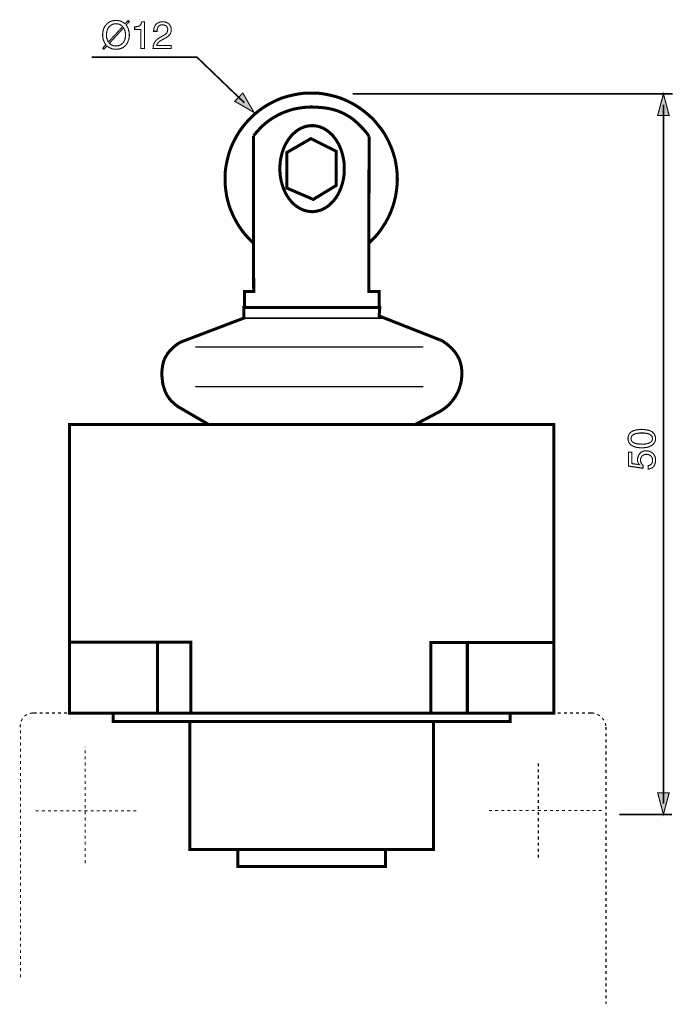
# Model space of a CAD drawing. Extents: x -2.18 to 2.18, y -3.49 to 3.5.
# Drawn here: x -2.18 to -0.39, y 0.81 to 3.5 of the extents above; entities that cross this region are included whole.
import ezdxf

# ---------------------------------------------------------------- set-up
doc = ezdxf.new("R2010")
doc.units = 0
doc.header["$LTSCALE"] = 0.000394
doc.header["$MEASUREMENT"] = 0
doc.layers.add('PLAN_1', color=7, linetype='CONTINUOUS')

msp = doc.modelspace()

# ---------------------------------------------------------------- linework, layer by layer
at = {"layer": 'PLAN_1', "color": 2, "linetype": 'CONTINUOUS'}
for points, const_width in [([(-1.889732, 3.485335), (-1.887551, 3.48228), (-1.885803, 3.479224), (-1.884059, 3.475728), (-1.883185, 3.472236), (-1.882311, 3.468744), (-1.881437, 3.465248), (-1.881437, 3.461756), (-1.881, 3.458697), (-1.881437, 3.45215), (-1.882748, 3.445598), (-1.884059, 3.442543), (-1.885366, 3.439047), (-1.887114, 3.435992), (-1.888862, 3.432933), (-1.891043, 3.430315), (-1.893665, 3.427693), (-1.89672, 3.425075), (-1.900213, 3.423327), (-1.903709, 3.421583), (-1.908075, 3.420272), (-1.912441, 3.419835), (-1.917681, 3.419398), (-1.92161, 3.419398), (-1.925106, 3.419835), (-1.928598, 3.420709), (-1.931657, 3.422016), (-1.934713, 3.423327), (-1.937331, 3.424638), (-1.939953, 3.426386), (-1.942138, 3.428567), (-1.950433, 3.419398), (-1.953925, 3.422453), (-1.945193, 3.431626), (-1.947378, 3.434681), (-1.949122, 3.438173), (-1.95087, 3.441669), (-1.952181, 3.445161), (-1.953051, 3.448654), (-1.953488, 3.45215), (-1.953925, 3.455205), (-1.953925, 3.458697), (-1.953925, 3.461756), (-1.953488, 3.464811), (-1.953051, 3.468307), (-1.952181, 3.471799), (-1.951307, 3.474854), (-1.949996, 3.47835), (-1.948248, 3.481406), (-1.946067, 3.484465), (-1.943882, 3.487083), (-1.941264, 3.489705), (-1.938205, 3.492323), (-1.93515, 3.494071), (-1.93122, 3.495815), (-1.927287, 3.497126), (-1.922484, 3.497563), (-1.917681, 3.498), (-1.913315, 3.498), (-1.909823, 3.497126), (-1.906327, 3.496689), (-1.902835, 3.495378), (-1.900213, 3.494071), (-1.897157, 3.492323), (-1.894972, 3.490575), (-1.892791, 3.488831), (-1.884492, 3.498), (-1.881, 3.494945), (-1.889732, 3.485335)], 0.003), ([(-1.839516, 3.421146), (-1.849559, 3.421146), (-1.849559, 3.47311), (-1.866591, 3.47311), (-1.866591, 3.480531), (-1.862224, 3.480969), (-1.858728, 3.481406), (-1.855673, 3.48228), (-1.853488, 3.483154), (-1.851307, 3.484898), (-1.849559, 3.48752), (-1.848248, 3.490575), (-1.846941, 3.494508), (-1.839516, 3.494508), (-1.839516, 3.421146)], 0.003), ([(-1.814626, 3.468307), (-1.814189, 3.472673), (-1.813752, 3.476165), (-1.812878, 3.479657), (-1.811567, 3.48228), (-1.81026, 3.484898), (-1.808512, 3.487083), (-1.806764, 3.488831), (-1.80502, 3.490138), (-1.80065, 3.492323), (-1.79672, 3.493634), (-1.792791, 3.494508), (-1.789299, 3.494508), (-1.784496, 3.494071), (-1.780563, 3.49276), (-1.776634, 3.491012), (-1.773142, 3.488831), (-1.771831, 3.487083), (-1.77052, 3.485335), (-1.769209, 3.483591), (-1.768339, 3.481843), (-1.767465, 3.479657), (-1.767028, 3.477476), (-1.766591, 3.475291), (-1.766591, 3.472673), (-1.767028, 3.46787), (-1.767902, 3.463937), (-1.769646, 3.460445), (-1.772268, 3.457827), (-1.774886, 3.455205), (-1.778382, 3.452587), (-1.781874, 3.450402), (-1.785803, 3.448217), (-1.793665, 3.44385), (-1.797157, 3.442106), (-1.79978, 3.439921), (-1.801961, 3.437736), (-1.803272, 3.435992), (-1.804583, 3.434244), (-1.805457, 3.432496), (-1.80589, 3.431189), (-1.806327, 3.429878), (-1.766591, 3.429878), (-1.766591, 3.421146), (-1.81637, 3.421146), (-1.815937, 3.426823), (-1.815063, 3.431626), (-1.813315, 3.435555), (-1.81113, 3.439484), (-1.808949, 3.442543), (-1.80589, 3.445598), (-1.802835, 3.448217), (-1.799343, 3.450402), (-1.789736, 3.456079), (-1.786677, 3.45739), (-1.784059, 3.459134), (-1.781874, 3.460882), (-1.780126, 3.46263), (-1.778382, 3.464811), (-1.777071, 3.466996), (-1.776634, 3.469614), (-1.776197, 3.47311), (-1.776197, 3.475291), (-1.777071, 3.477476), (-1.777945, 3.479657), (-1.779256, 3.481843), (-1.781437, 3.483591), (-1.784059, 3.484898), (-1.787114, 3.485772), (-1.790606, 3.486209), (-1.793228, 3.486209), (-1.795409, 3.485772), (-1.797157, 3.484898), (-1.798906, 3.484028), (-1.800217, 3.483154), (-1.801524, 3.481843), (-1.802398, 3.480531), (-1.803272, 3.479224), (-1.804146, 3.476165), (-1.80502, 3.47311), (-1.805457, 3.470488), (-1.805457, 3.468307), (-1.814626, 3.468307)], 0.003), ([(-1.899343, 3.481406), (-1.901087, 3.483154), (-1.902835, 3.484465), (-1.90502, 3.485772), (-1.907201, 3.487083), (-1.909823, 3.487957), (-1.912004, 3.488394), (-1.914626, 3.488831), (-1.917681, 3.489268), (-1.92074, 3.488831), (-1.923358, 3.488394), (-1.92598, 3.487957), (-1.928598, 3.486646), (-1.930783, 3.485335), (-1.932965, 3.484028), (-1.934713, 3.48228), (-1.936461, 3.480531), (-1.938205, 3.47835), (-1.939516, 3.476165), (-1.940827, 3.473547), (-1.941701, 3.470925), (-1.942571, 3.46787), (-1.943008, 3.465248), (-1.943445, 3.461756), (-1.943445, 3.458697), (-1.943445, 3.456079), (-1.943445, 3.453024), (-1.943008, 3.450402), (-1.942138, 3.448217), (-1.941264, 3.445598), (-1.94039, 3.443413), (-1.939516, 3.441232), (-1.938205, 3.439047), (-1.899343, 3.481406)], 0.003), ([(-1.935587, 3.435555), (-1.933839, 3.434244), (-1.932091, 3.432496), (-1.929909, 3.431189), (-1.927724, 3.430315), (-1.925543, 3.429441), (-1.922921, 3.429004), (-1.920303, 3.428567), (-1.917681, 3.42813), (-1.914626, 3.428567), (-1.912004, 3.429004), (-1.908949, 3.429441), (-1.906764, 3.430752), (-1.904146, 3.431626), (-1.902398, 3.43337), (-1.900213, 3.435118), (-1.898469, 3.436866), (-1.89672, 3.439047), (-1.895409, 3.441232), (-1.894539, 3.44385), (-1.893228, 3.446472), (-1.892791, 3.449528), (-1.891917, 3.45215), (-1.89148, 3.455642), (-1.89148, 3.458697), (-1.89148, 3.461319), (-1.891917, 3.463937), (-1.892354, 3.466559), (-1.892791, 3.469177), (-1.893665, 3.471362), (-1.894539, 3.473984), (-1.895409, 3.475728), (-1.89672, 3.477913), (-1.935587, 3.435555)], 0.003), ([(-1.566591, 3.27311), (-1.696283, 3.397563), (-1.984492, 3.397563)], 0.004366), ([(-1.54039, 3.246909), (-1.570957, 3.299748), (-1.593228, 3.277476), (-1.54039, 3.246909)], 0.003), ([(-1.270957, 3.297563), (-0.396724, 3.297563)], 0.004366), ([(-0.421614, 3.297563), (-0.437335, 3.23861), (-0.405894, 3.23861), (-0.421614, 3.297563)], 0.003), ([(-0.421614, 1.359575), (-0.421614, 3.268307)], 0.004366), ([(-0.443449, 2.356083), (-0.443449, 2.352587), (-0.444323, 2.349094), (-0.445634, 2.346035), (-0.446941, 2.343417), (-0.449126, 2.341232), (-0.451311, 2.339051), (-0.453492, 2.337303), (-0.456551, 2.335992), (-0.459169, 2.334685), (-0.462224, 2.333374), (-0.465283, 2.3325), (-0.468339, 2.332063), (-0.47489, 2.331189), (-0.481004, 2.331189), (-0.486681, 2.331189), (-0.493232, 2.332063), (-0.496287, 2.3325), (-0.499343, 2.333374), (-0.502402, 2.334685), (-0.505457, 2.335992), (-0.508079, 2.337303), (-0.510697, 2.339051), (-0.512882, 2.341232), (-0.514626, 2.343417), (-0.516374, 2.346035), (-0.517248, 2.349094), (-0.518122, 2.352587), (-0.518559, 2.356083), (-0.518122, 2.360012), (-0.517248, 2.363504), (-0.516374, 2.366126), (-0.514626, 2.369181), (-0.512882, 2.371366), (-0.510697, 2.373547), (-0.508079, 2.375295), (-0.505457, 2.376606), (-0.502402, 2.377913), (-0.499343, 2.378787), (-0.496287, 2.379661), (-0.493232, 2.380098), (-0.486681, 2.380972), (-0.481004, 2.381409), (-0.47489, 2.380972), (-0.468339, 2.380098), (-0.465283, 2.379661), (-0.462224, 2.378787), (-0.459169, 2.377913), (-0.456551, 2.376606), (-0.453492, 2.375295), (-0.451311, 2.373547), (-0.449126, 2.371366), (-0.446941, 2.369181), (-0.445634, 2.366126), (-0.444323, 2.363504), (-0.443449, 2.360012), (-0.443449, 2.356083)], 0.003), ([(-0.51026, 2.356083), (-0.509823, 2.354335), (-0.509823, 2.352587), (-0.508953, 2.350843), (-0.508079, 2.349531), (-0.507205, 2.347783), (-0.505894, 2.346909), (-0.504146, 2.345602), (-0.502402, 2.344728), (-0.498035, 2.34298), (-0.493232, 2.341669), (-0.487118, 2.341232), (-0.481004, 2.340795), (-0.474453, 2.341232), (-0.468339, 2.341669), (-0.463535, 2.34298), (-0.459169, 2.344728), (-0.457421, 2.345602), (-0.456114, 2.346909), (-0.454803, 2.347783), (-0.453492, 2.349531), (-0.452618, 2.350843), (-0.452181, 2.352587), (-0.451744, 2.354335), (-0.451311, 2.356083), (-0.451744, 2.358264), (-0.452181, 2.360012), (-0.452618, 2.361323), (-0.453492, 2.363067), (-0.454803, 2.364378), (-0.456114, 2.365689), (-0.457421, 2.366563), (-0.459169, 2.36787), (-0.463535, 2.369618), (-0.468339, 2.370492), (-0.474453, 2.371366), (-0.481004, 2.371366), (-0.487118, 2.371366), (-0.493232, 2.370492), (-0.498035, 2.369618), (-0.502402, 2.36787), (-0.504146, 2.366563), (-0.505894, 2.365689), (-0.507205, 2.364378), (-0.508079, 2.363067), (-0.508953, 2.361323), (-0.509823, 2.360012), (-0.509823, 2.358264), (-0.51026, 2.356083)], 0.003), ([(-0.487555, 2.284902), (-0.488862, 2.285776), (-0.489299, 2.287087), (-0.490173, 2.288831), (-0.491047, 2.290579), (-0.491484, 2.292327), (-0.491921, 2.294508), (-0.492358, 2.296256), (-0.492358, 2.298874), (-0.491921, 2.303244), (-0.49061, 2.30761), (-0.488862, 2.311539), (-0.486244, 2.315469), (-0.484933, 2.31678), (-0.483185, 2.318528), (-0.481004, 2.319835), (-0.478819, 2.320709), (-0.476638, 2.321583), (-0.474453, 2.322457), (-0.471835, 2.322894), (-0.468776, 2.322894), (-0.46572, 2.322457), (-0.461354, 2.32202), (-0.457421, 2.320709), (-0.453055, 2.318091), (-0.451311, 2.31678), (-0.449126, 2.314594), (-0.447378, 2.312413), (-0.446071, 2.310228), (-0.44476, 2.307173), (-0.443886, 2.304114), (-0.443449, 2.300185), (-0.443449, 2.296256), (-0.443449, 2.292764), (-0.444323, 2.288831), (-0.445197, 2.285339), (-0.447378, 2.281409), (-0.448252, 2.280098), (-0.45, 2.27835), (-0.451311, 2.277043), (-0.453492, 2.275732), (-0.455677, 2.274858), (-0.457858, 2.273984), (-0.46048, 2.27311), (-0.463535, 2.272673), (-0.463535, 2.282283), (-0.46048, 2.28272), (-0.457858, 2.284028), (-0.455677, 2.285339), (-0.453929, 2.287087), (-0.452618, 2.289268), (-0.451744, 2.29189), (-0.451311, 2.294508), (-0.451311, 2.297567), (-0.451311, 2.301059), (-0.452618, 2.304114), (-0.453929, 2.306736), (-0.456114, 2.308921), (-0.458732, 2.310665), (-0.461354, 2.311976), (-0.464409, 2.31285), (-0.467902, 2.313287), (-0.471835, 2.31285), (-0.47489, 2.311976), (-0.477512, 2.310228), (-0.48013, 2.308484), (-0.481878, 2.305862), (-0.483185, 2.303244), (-0.484059, 2.300185), (-0.484059, 2.296693), (-0.484059, 2.294945), (-0.483622, 2.293201), (-0.483185, 2.291016), (-0.482315, 2.289268), (-0.481441, 2.287524), (-0.48013, 2.286213), (-0.478819, 2.284465), (-0.477075, 2.283154), (-0.477512, 2.275295), (-0.516811, 2.280972), (-0.516811, 2.318965), (-0.507642, 2.318965), (-0.507642, 2.287961), (-0.487555, 2.284902)], 0.003), ([(-0.421614, 1.329882), (-0.437335, 1.388835), (-0.405894, 1.388835), (-0.421614, 1.329882)], 0.003), ([(-0.541701, 1.329882), (-0.398035, 1.329882)], 0.004366)]:
    msp.add_lwpolyline(points, dxfattribs=dict(at, const_width=const_width))
at = {"layer": 'PLAN_1', "linetype": 'CONTINUOUS'}
for points, const_width in [([(-1.226417, 2.890142), (-1.217685, 2.898437), (-1.209386, 2.907173), (-1.201528, 2.916343), (-1.194102, 2.925949), (-1.187551, 2.935992), (-1.181004, 2.946035), (-1.175327, 2.956516), (-1.16965, 2.967433), (-1.165283, 2.978787), (-1.160913, 2.990579), (-1.157421, 3.001933), (-1.154366, 3.014157), (-1.152181, 3.026386), (-1.150433, 3.039047), (-1.149126, 3.051713), (-1.148689, 3.064378), (-1.149126, 3.076602), (-1.149996, 3.088831), (-1.151744, 3.100622), (-1.153492, 3.111976), (-1.15611, 3.123327), (-1.159606, 3.134681), (-1.163098, 3.145598), (-1.167465, 3.156079), (-1.172268, 3.166559), (-1.177071, 3.176602), (-1.182748, 3.186646), (-1.188862, 3.196252), (-1.19585, 3.205425), (-1.202835, 3.214157), (-1.209823, 3.22289), (-1.217685, 3.231189), (-1.22598, 3.23861), (-1.234713, 3.246035), (-1.243449, 3.253024), (-1.252618, 3.259571), (-1.262224, 3.265685), (-1.271831, 3.271362), (-1.282311, 3.276602), (-1.292791, 3.281406), (-1.303272, 3.285772), (-1.314189, 3.289268), (-1.325543, 3.292323), (-1.336898, 3.294945), (-1.348252, 3.297126), (-1.360039, 3.298874), (-1.372268, 3.299748), (-1.384059, 3.299748), (-1.396283, 3.299748), (-1.408075, 3.298874), (-1.419866, 3.297126), (-1.431657, 3.294945), (-1.443012, 3.292323), (-1.454362, 3.289268), (-1.46528, 3.285772), (-1.47576, 3.281406), (-1.48624, 3.276602), (-1.496283, 3.271362), (-1.506331, 3.265685), (-1.515937, 3.259571), (-1.525106, 3.253024), (-1.533839, 3.246035), (-1.542575, 3.23861), (-1.550433, 3.231189), (-1.558295, 3.22289), (-1.565717, 3.214157), (-1.572705, 3.205425), (-1.579256, 3.196252), (-1.585366, 3.186646), (-1.591043, 3.176602), (-1.596283, 3.166559), (-1.601087, 3.156079), (-1.605457, 3.145598), (-1.608949, 3.134681), (-1.612004, 3.123327), (-1.614626, 3.111976), (-1.616807, 3.100622), (-1.618555, 3.088831), (-1.619429, 3.076602), (-1.619429, 3.064378), (-1.619429, 3.051713), (-1.618118, 3.039047), (-1.616374, 3.026386), (-1.614189, 3.014157), (-1.611134, 3.001933), (-1.607638, 2.990142), (-1.603272, 2.978787), (-1.598469, 2.967433), (-1.593228, 2.956516), (-1.587114, 2.945598), (-1.581, 2.935555), (-1.574016, 2.925512), (-1.566591, 2.915906), (-1.558732, 2.906736), (-1.550433, 2.898), (-1.541701, 2.889705)], 0.008295), ([(-1.541701, 3.182717), (-1.534713, 3.191449), (-1.527291, 3.199748), (-1.519429, 3.208043), (-1.511134, 3.215469), (-1.502398, 3.222453), (-1.493228, 3.229004), (-1.483622, 3.234681), (-1.473579, 3.240358), (-1.463535, 3.245161), (-1.453055, 3.249091), (-1.442138, 3.253024), (-1.430783, 3.256079), (-1.419429, 3.258264), (-1.408075, 3.260008), (-1.396283, 3.261319), (-1.384059, 3.261756), (-1.370957, 3.261319), (-1.358732, 3.260445), (-1.346504, 3.259138), (-1.33515, 3.25739), (-1.324232, 3.254768), (-1.313752, 3.251713), (-1.303709, 3.247783), (-1.294102, 3.243417), (-1.284933, 3.238173), (-1.27576, 3.2325), (-1.267028, 3.225949), (-1.258732, 3.218524), (-1.250433, 3.210665), (-1.242138, 3.201929), (-1.233839, 3.192323), (-1.22598, 3.181843)], 0.008295), ([(-1.381437, 2.975728), (-1.38624, 2.976165), (-1.39061, 2.976602), (-1.394976, 2.977476), (-1.399343, 2.97835), (-1.403709, 2.979661), (-1.407638, 2.980969), (-1.412008, 2.983154), (-1.415937, 2.985339), (-1.419866, 2.98752), (-1.423795, 2.990142), (-1.427291, 2.99276), (-1.430783, 2.995819), (-1.434276, 2.999311), (-1.437772, 3.002803), (-1.440827, 3.006299), (-1.443882, 3.010228), (-1.446941, 3.014157), (-1.449559, 3.018524), (-1.452181, 3.022894), (-1.454799, 3.027697), (-1.456984, 3.0325), (-1.459169, 3.037303), (-1.460913, 3.042543), (-1.462661, 3.047783), (-1.464409, 3.053024), (-1.465717, 3.058264), (-1.467028, 3.063941), (-1.467902, 3.069618), (-1.468776, 3.075295), (-1.469213, 3.081406), (-1.46965, 3.087083), (-1.46965, 3.093197), (-1.46965, 3.099311), (-1.469213, 3.105425), (-1.468776, 3.111102), (-1.467902, 3.11678), (-1.467028, 3.122457), (-1.465717, 3.12813), (-1.464409, 3.133807), (-1.462661, 3.139047), (-1.460913, 3.144287), (-1.459169, 3.149091), (-1.456984, 3.154331), (-1.454799, 3.159138), (-1.452181, 3.163504), (-1.449559, 3.16787), (-1.446941, 3.172236), (-1.443882, 3.176165), (-1.440827, 3.180098), (-1.437772, 3.184028), (-1.434276, 3.18752), (-1.430783, 3.190579), (-1.427291, 3.193634), (-1.423795, 3.196689), (-1.419866, 3.199311), (-1.415937, 3.201492), (-1.412008, 3.203677), (-1.407638, 3.205425), (-1.403709, 3.207169), (-1.399343, 3.20848), (-1.394976, 3.209354), (-1.39061, 3.210228), (-1.38624, 3.210665), (-1.381437, 3.210665), (-1.377071, 3.210665), (-1.372705, 3.210228), (-1.368339, 3.209354), (-1.363972, 3.20848), (-1.359602, 3.207169), (-1.355673, 3.205425), (-1.351307, 3.203677), (-1.347378, 3.201492), (-1.343449, 3.199311), (-1.339516, 3.196689), (-1.336024, 3.193634), (-1.332531, 3.190579), (-1.329035, 3.18752), (-1.325543, 3.184028), (-1.322488, 3.180098), (-1.319429, 3.176165), (-1.316374, 3.172236), (-1.313752, 3.16787), (-1.311134, 3.163504), (-1.308512, 3.159138), (-1.304146, 3.149091), (-1.300654, 3.139047), (-1.297594, 3.12813), (-1.295413, 3.11678), (-1.294539, 3.111102), (-1.294102, 3.105425), (-1.293665, 3.099311), (-1.293665, 3.093197), (-1.293665, 3.087083), (-1.294102, 3.081406), (-1.294539, 3.075295), (-1.295413, 3.069618), (-1.296287, 3.063941), (-1.297594, 3.058264), (-1.298906, 3.053024), (-1.300654, 3.047783), (-1.304146, 3.037303), (-1.308512, 3.027697), (-1.311134, 3.022894), (-1.313752, 3.018524), (-1.316374, 3.014157), (-1.319429, 3.010228), (-1.322488, 3.006299), (-1.325543, 3.002803), (-1.329035, 2.999311), (-1.332531, 2.995819), (-1.336024, 2.99276), (-1.339516, 2.990142), (-1.343449, 2.98752), (-1.347378, 2.985339), (-1.351307, 2.983154), (-1.355673, 2.980969), (-1.359602, 2.979661), (-1.363972, 2.97835), (-1.368339, 2.977476), (-1.372705, 2.976602), (-1.377071, 2.976165), (-1.381437, 2.975728)], 0.008295), ([(-1.541701, 2.889705), (-1.541701, 3.182717)], 0.008295), ([(-1.384933, 3.175291), (-1.315937, 3.140795), (-1.315937, 3.047346), (-1.378382, 3.009354), (-1.45087, 3.040358), (-1.45087, 3.137303), (-1.384933, 3.175291)], 0.008295), ([(-1.22598, 3.181843), (-1.226417, 2.890142)], 0.008295), ([(-1.541701, 2.889705), (-1.541264, 2.757827), (-1.566591, 2.757827), (-1.566154, 2.714157)], 0.008295), ([(-1.226417, 2.890142), (-1.226854, 2.757827), (-1.198031, 2.757827), (-1.198031, 2.714157)], 0.008295), ([(-1.025106, 2.622894), (-1.198469, 2.691016), (-1.196724, 2.714157), (-1.567902, 2.714157), (-1.567902, 2.685339), (-1.742575, 2.618961)], 0.008295), ([(-1.563972, 2.685339), (-1.189299, 2.685339)], 0.004366), ([(-1.742575, 2.618961), (-1.748685, 2.615031), (-1.753925, 2.611102), (-1.759165, 2.606736), (-1.763969, 2.60237), (-1.768339, 2.598), (-1.772268, 2.593634), (-1.776197, 2.588831), (-1.779256, 2.584028), (-1.782311, 2.578787), (-1.784929, 2.573547), (-1.787114, 2.56787), (-1.788862, 2.561756), (-1.790169, 2.555646), (-1.791043, 2.548657), (-1.791917, 2.541669), (-1.791917, 2.534248), (-1.791917, 2.525949), (-1.791043, 2.517654), (-1.790169, 2.509791), (-1.788862, 2.50237), (-1.786677, 2.495382), (-1.784496, 2.488394), (-1.781874, 2.482283), (-1.778819, 2.475732), (-1.774886, 2.470055), (-1.770957, 2.464378), (-1.766591, 2.459138), (-1.76135, 2.454335), (-1.75611, 2.449531), (-1.750433, 2.445165), (-1.743882, 2.440795), (-1.736898, 2.436866)], 0.008295), ([(-1.701087, 2.606299), (-1.077508, 2.606299)], 0.004366), ([(-1.035587, 2.428571), (-1.028602, 2.4325), (-1.022051, 2.436866), (-1.015937, 2.441669), (-1.009823, 2.446909), (-1.004146, 2.452587), (-0.998906, 2.458701), (-0.994102, 2.465252), (-0.989736, 2.471803), (-0.985807, 2.478787), (-0.982311, 2.485776), (-0.979256, 2.493634), (-0.977071, 2.501059), (-0.97489, 2.509354), (-0.973579, 2.517217), (-0.972705, 2.525512), (-0.972268, 2.534248), (-0.972705, 2.541669), (-0.973142, 2.549094), (-0.974453, 2.556079), (-0.976201, 2.56263), (-0.977945, 2.568744), (-0.980567, 2.574858), (-0.983622, 2.580535), (-0.986681, 2.585776), (-0.990173, 2.591016), (-0.994539, 2.596256), (-0.998906, 2.601059), (-1.003272, 2.605425), (-1.008512, 2.610228), (-1.013752, 2.614594), (-1.019429, 2.618528), (-1.025106, 2.622894)], 0.008295), ([(-1.701087, 2.498004), (-1.077508, 2.498004)], 0.004366), ([(-1.736898, 2.436866), (-1.664843, 2.394945), (-1.099343, 2.394945)], 0.008295), ([(-1.099343, 2.394945), (-1.035587, 2.428571)], 0.008295), ([(-2.044319, 2.394945), (-2.044319, 1.606736), (-0.721177, 1.606736), (-0.721177, 2.394945), (-2.044319, 2.394945)], 0.008295), ([(-2.044319, 1.800622), (-1.713315, 1.800622), (-1.713315, 1.606736)], 0.008295), ([(-1.804146, 1.800185), (-1.804146, 1.606736)], 0.008295), ([(-1.056984, 1.606736), (-1.056984, 1.799752), (-0.72074, 1.799752)], 0.008295), ([(-0.957421, 1.800185), (-0.957421, 1.606736)], 0.008295), ([(-0.84039, 1.584031), (-0.84039, 1.606736), (-1.925106, 1.606736), (-1.925106, 1.584031), (-0.84039, 1.584031)], 0.008295), ([(-1.049996, 1.234248), (-1.049996, 1.584031), (-1.7155, 1.584031), (-1.7155, 1.234248), (-1.049996, 1.234248)], 0.008295), ([(-1.181004, 1.187524), (-1.181004, 1.234248), (-1.584496, 1.234248), (-1.584496, 1.187524), (-1.181004, 1.187524)], 0.008295)]:
    msp.add_lwpolyline(points, dxfattribs=dict(at, const_width=const_width))
at = {"layer": 'PLAN_1', "color": 5, "linetype": 'CONTINUOUS', "const_width": 0.003}
for points in [[(-2.177071, 1.584469), (-2.17576, 1.58665), (-2.174012, 1.590142), (-2.173138, 1.59189)], [(-2.167465, 1.598004), (-2.167028, 1.598441), (-2.164406, 1.600622), (-2.16135, 1.60237), (-2.160476, 1.602807)], [(-2.153051, 1.605429), (-2.150433, 1.606299), (-2.146937, 1.606736), (-2.144756, 1.606736)], [(-2.143008, 1.606736), (-2.134276, 1.606736)], [(-2.125976, 1.606736), (-2.117681, 1.606736)], [(-2.109386, 1.606736), (-2.101087, 1.606736)], [(-2.092791, 1.606736), (-2.084492, 1.606736)], [(-2.076197, 1.606736), (-2.067902, 1.606736)], [(-2.059602, 1.606736), (-2.051307, 1.606736)], [(-2.043008, 1.606736), (-2.034713, 1.606736)], [(-2.026413, 1.606736), (-2.018118, 1.606736)], [(-2.009386, 1.606736), (-2.001087, 1.606736)], [(-1.992791, 1.606736), (-1.984492, 1.606736)], [(-1.976197, 1.606736), (-1.967902, 1.606736)], [(-1.959602, 1.606736), (-1.951307, 1.606736)], [(-1.943008, 1.606736), (-1.934713, 1.606736)], [(-1.926417, 1.606736), (-1.918118, 1.606736)], [(-1.909823, 1.606736), (-1.901524, 1.606736)], [(-1.892791, 1.606736), (-1.884492, 1.606736)], [(-1.876197, 1.606736), (-1.867902, 1.606736)], [(-1.859602, 1.606736), (-1.851307, 1.606736)], [(-1.843008, 1.606736), (-1.834713, 1.606736)], [(-1.826417, 1.606736), (-1.818118, 1.606736)], [(-1.809823, 1.606736), (-1.801524, 1.606736)], [(-1.793228, 1.606736), (-1.784929, 1.606736)], [(-1.776197, 1.606736), (-1.767902, 1.606736)], [(-1.759602, 1.606736), (-1.751307, 1.606736)], [(-1.743008, 1.606736), (-1.734713, 1.606736)], [(-1.726417, 1.606736), (-1.718118, 1.606736)], [(-1.709823, 1.606736), (-1.701524, 1.606736)], [(-1.693228, 1.606736), (-1.684933, 1.606736)], [(-1.676634, 1.606736), (-1.668339, 1.606736)], [(-1.660039, 1.606736), (-1.651307, 1.606736)], [(-1.643008, 1.606736), (-1.634713, 1.606736)], [(-1.626417, 1.606736), (-1.618118, 1.606736)], [(-1.609823, 1.606736), (-1.601524, 1.606736)], [(-1.593228, 1.606736), (-1.584933, 1.606736)], [(-1.576634, 1.606736), (-1.568339, 1.606736)], [(-1.560039, 1.606736), (-1.551744, 1.606736)], [(-1.543445, 1.606736), (-1.534713, 1.606736)], [(-1.526417, 1.606736), (-1.518118, 1.606736)], [(-1.509823, 1.606736), (-1.501524, 1.606736)], [(-1.493228, 1.606736), (-1.484933, 1.606736)], [(-1.476634, 1.606736), (-1.468339, 1.606736)], [(-1.460039, 1.606736), (-1.451744, 1.606736)], [(-1.443449, 1.606736), (-1.43515, 1.606736)], [(-1.426854, 1.606736), (-1.418118, 1.606736)], [(-1.409823, 1.606736), (-1.401524, 1.606736)], [(-1.393228, 1.606736), (-1.384933, 1.606736)], [(-1.376634, 1.606736), (-1.368339, 1.606736)], [(-1.360039, 1.606736), (-1.351744, 1.606736)], [(-1.343449, 1.606736), (-1.33515, 1.606736)], [(-1.326854, 1.606736), (-1.318555, 1.606736)], [(-1.31026, 1.606736), (-1.301961, 1.606736)], [(-1.293228, 1.606736), (-1.284933, 1.606736)], [(-1.276634, 1.606736), (-1.268339, 1.606736)], [(-1.260039, 1.606736), (-1.251744, 1.606736)], [(-1.243449, 1.606736), (-1.23515, 1.606736)], [(-1.226854, 1.606736), (-1.218555, 1.606736)], [(-1.21026, 1.606736), (-1.201965, 1.606736)], [(-1.193665, 1.606736), (-1.18537, 1.606736)], [(-1.176634, 1.606736), (-1.168339, 1.606736)], [(-1.160043, 1.606736), (-1.151744, 1.606736)], [(-1.143449, 1.606736), (-1.13515, 1.606736)], [(-1.126854, 1.606736), (-1.118555, 1.606736)], [(-1.11026, 1.606736), (-1.101965, 1.606736)], [(-1.093665, 1.606736), (-1.08537, 1.606736)], [(-1.077071, 1.606736), (-1.068776, 1.606736)], [(-1.060043, 1.606736), (-1.051744, 1.606736)], [(-1.043449, 1.606736), (-1.03515, 1.606736)], [(-1.026854, 1.606736), (-1.018555, 1.606736)], [(-1.01026, 1.606736), (-1.001965, 1.606736)], [(-0.993665, 1.606736), (-0.98537, 1.606736)], [(-0.977071, 1.606736), (-0.968776, 1.606736)], [(-0.96048, 1.606736), (-0.952181, 1.606736)], [(-0.943449, 1.606736), (-0.93515, 1.606736)], [(-0.926854, 1.606736), (-0.918559, 1.606736)], [(-0.91026, 1.606736), (-0.901965, 1.606736)], [(-0.893665, 1.606736), (-0.88537, 1.606736)], [(-0.877071, 1.606736), (-0.868776, 1.606736)], [(-0.86048, 1.606736), (-0.852181, 1.606736)], [(-0.843886, 1.606736), (-0.835587, 1.606736)], [(-0.827291, 1.606736), (-0.818559, 1.606736)], [(-0.81026, 1.606736), (-0.801965, 1.606736)], [(-0.793665, 1.606736), (-0.78537, 1.606736)], [(-0.777071, 1.606736), (-0.768776, 1.606736)], [(-0.76048, 1.606736), (-0.752181, 1.606736)], [(-0.743886, 1.606736), (-0.735587, 1.606736)], [(-0.727291, 1.606736), (-0.718996, 1.606736)], [(-0.710697, 1.606736), (-0.701965, 1.606736)], [(-0.693665, 1.606736), (-0.68537, 1.606736)], [(-0.677075, 1.606736), (-0.668776, 1.606736)], [(-0.66048, 1.606736), (-0.652181, 1.606736)], [(-0.643886, 1.606736), (-0.635587, 1.606736)], [(-0.627291, 1.606736), (-0.618996, 1.606736)], [(-0.618559, 1.606736), (-0.614626, 1.606736), (-0.610697, 1.606299), (-0.61026, 1.605862)], [(-0.602402, 1.603244), (-0.600217, 1.60237), (-0.597161, 1.600189), (-0.595413, 1.599315)], [(-0.589299, 1.593638), (-0.588425, 1.592764), (-0.586244, 1.590142), (-0.584059, 1.587087)], [(-2.178815, 1.567874), (-2.179252, 1.57224), (-2.178815, 1.576169)], [(-2.178815, 1.55128), (-2.178815, 1.559575)], [(-0.580567, 1.579228), (-0.579693, 1.576169), (-0.578819, 1.57224), (-0.578819, 1.571366)], [(-0.578382, 1.568311), (-0.578382, 1.560012)], [(-2.178815, 1.534685), (-2.178815, 1.54298)], [(-0.578382, 1.551717), (-0.578382, 1.543417)], [(-0.578382, 1.535122), (-0.578382, 1.526827)], [(-2.178815, 1.518091), (-2.178815, 1.52639)], [(-2.178815, 1.501496), (-2.178815, 1.509795)], [(-2.001961, 1.513287), (-2.001961, 1.514598)], [(-2.001961, 1.513287), (-2.001961, 1.514598)], [(-2.001961, 1.496693), (-2.001961, 1.504992)], [(-0.578382, 1.518528), (-0.578382, 1.510232)], [(-2.178815, 1.484469), (-2.178815, 1.492764)], [(-2.001961, 1.480098), (-2.001961, 1.488398)], [(-0.578382, 1.501933), (-0.578382, 1.493201)], [(-0.578382, 1.484906), (-0.578382, 1.476606)], [(-2.178815, 1.467874), (-2.178815, 1.476169)], [(-2.178815, 1.45128), (-2.178815, 1.459575)], [(-2.001961, 1.463071), (-2.001961, 1.471803)], [(-2.001961, 1.446476), (-2.001961, 1.454772)], [(-0.763535, 1.461323), (-0.763535, 1.469618)], [(-0.763535, 1.444728), (-0.763535, 1.453028)], [(-0.578382, 1.468311), (-0.578382, 1.460012)], [(-0.578382, 1.451717), (-0.578382, 1.443417)], [(-2.178815, 1.434685), (-2.178815, 1.44298)], [(-2.178815, 1.418091), (-2.178815, 1.42639)], [(-2.001961, 1.429882), (-2.001961, 1.438177)], [(-0.763535, 1.427697), (-0.763535, 1.436433)], [(-0.578382, 1.435122), (-0.578382, 1.426827)], [(-2.178815, 1.401496), (-2.178815, 1.409795)], [(-2.001961, 1.413287), (-2.001961, 1.421587)], [(-2.001961, 1.396693), (-2.001961, 1.404992)], [(-0.763535, 1.411106), (-0.763535, 1.419402)], [(-0.763535, 1.394512), (-0.763535, 1.402807)], [(-0.578382, 1.418528), (-0.578382, 1.410232)], [(-0.578382, 1.401933), (-0.578382, 1.393638)], [(-2.178815, 1.384906), (-2.178815, 1.393201)], [(-2.178815, 1.367874), (-2.178815, 1.376606)], [(-2.001961, 1.380098), (-2.001961, 1.388398)], [(-2.001961, 1.363508), (-2.001961, 1.371803)], [(-0.763535, 1.377917), (-0.763535, 1.386213)], [(-0.578382, 1.385339), (-0.578382, 1.377043)], [(-2.178815, 1.35128), (-2.178815, 1.359575)], [(-2.178815, 1.334685), (-2.178815, 1.342984)], [(-2.001961, 1.346476), (-2.001961, 1.355209)], [(-0.763535, 1.361323), (-0.763535, 1.369618)], [(-0.763535, 1.344728), (-0.763535, 1.353028)], [(-0.578382, 1.368311), (-0.578382, 1.360012)], [(-0.578382, 1.351717), (-0.578382, 1.343417)], [(-2.178815, 1.318091), (-2.178815, 1.32639)], [(-2.136894, 1.339925), (-2.128598, 1.339925)], [(-2.120303, 1.339925), (-2.112004, 1.339925)], [(-2.103709, 1.339925), (-2.095409, 1.339925)], [(-2.087114, 1.339925), (-2.078815, 1.339925)], [(-2.070083, 1.339925), (-2.061787, 1.339925)], [(-2.053488, 1.339925), (-2.045193, 1.339925)], [(-2.036894, 1.339925), (-2.028598, 1.339925)], [(-2.020303, 1.339925), (-2.012004, 1.339925)], [(-2.003709, 1.339925), (-1.995409, 1.339925)], [(-2.001961, 1.329882), (-2.001961, 1.338177)], [(-2.001961, 1.313287), (-2.001961, 1.321587)], [(-1.987114, 1.339925), (-1.978819, 1.339925)], [(-1.97052, 1.339925), (-1.962224, 1.339925)], [(-1.953925, 1.339925), (-1.945193, 1.339925)], [(-1.936898, 1.339925), (-1.928598, 1.339925)], [(-1.920303, 1.339925), (-1.912004, 1.339925)], [(-1.903709, 1.339925), (-1.895409, 1.339925)], [(-1.887114, 1.339925), (-1.878819, 1.339925)], [(-1.87052, 1.339925), (-1.862224, 1.339925)], [(-1.87052, 1.339925), (-1.862224, 1.339925)], [(-0.898031, 1.340362), (-0.889736, 1.340362)], [(-0.881441, 1.340362), (-0.873142, 1.340362)], [(-0.864846, 1.340362), (-0.856547, 1.340362)], [(-0.848252, 1.340362), (-0.839953, 1.340362)], [(-0.831657, 1.340362), (-0.823362, 1.340362)], [(-0.815063, 1.340362), (-0.806768, 1.340362)], [(-0.798469, 1.340362), (-0.789736, 1.340362)], [(-0.781441, 1.340362), (-0.773142, 1.340362)], [(-0.764846, 1.340362), (-0.756547, 1.340362)], [(-0.763535, 1.328134), (-0.763535, 1.336433)], [(-0.763535, 1.311106), (-0.763535, 1.319839)], [(-0.748252, 1.340362), (-0.739957, 1.340362)], [(-0.731657, 1.340362), (-0.723362, 1.340362)], [(-0.715063, 1.340362), (-0.706768, 1.340362)], [(-0.698469, 1.340362), (-0.690173, 1.340362)], [(-0.681878, 1.340362), (-0.673142, 1.340362)], [(-0.664846, 1.340362), (-0.656547, 1.340362)], [(-0.648252, 1.340362), (-0.639957, 1.340362)], [(-0.631657, 1.340362), (-0.623362, 1.340362)], [(-0.615063, 1.340362), (-0.606768, 1.340362)], [(-0.598469, 1.340362), (-0.590173, 1.340362)], [(-0.578382, 1.335122), (-0.578382, 1.326827)], [(-0.578382, 1.318528), (-0.578382, 1.310232)], [(-2.178815, 1.301496), (-2.178815, 1.309795)], [(-2.178815, 1.284906), (-2.178815, 1.293201)], [(-2.001961, 1.296693), (-2.001961, 1.304992)], [(-0.763535, 1.294512), (-0.763535, 1.302807)], [(-0.578382, 1.301933), (-0.578382, 1.293638)], [(-2.178815, 1.268311), (-2.178815, 1.276606)], [(-2.001961, 1.280102), (-2.001961, 1.288398)], [(-2.001961, 1.263508), (-2.001961, 1.271803)], [(-0.763535, 1.277917), (-0.763535, 1.286213)], [(-0.763535, 1.261323), (-0.763535, 1.269622)], [(-0.578382, 1.285343), (-0.578382, 1.277043)], [(-0.578382, 1.268748), (-0.578382, 1.260449)], [(-2.178815, 1.25128), (-2.178815, 1.260012)], [(-2.178815, 1.234685), (-2.178815, 1.242984)], [(-2.001961, 1.246913), (-2.001961, 1.255209)], [(-2.001961, 1.230319), (-2.001961, 1.238614)], [(-0.763535, 1.244728), (-0.763535, 1.253028)], [(-0.763535, 1.228134), (-0.763535, 1.236433)], [(-0.578382, 1.251717), (-0.578382, 1.243421)], [(-2.178815, 1.218091), (-2.178815, 1.22639)], [(-2.178815, 1.2015), (-2.178815, 1.209795)], [(-2.001961, 1.213287), (-2.001961, 1.221587)], [(-0.763535, 1.211543), (-0.763535, 1.219839)], [(-0.578382, 1.235122), (-0.578382, 1.226827)], [(-0.578382, 1.218528), (-0.578382, 1.210232)], [(-2.178815, 1.184906), (-2.178815, 1.193201)], [(-2.001961, 1.196693), (-2.001961, 1.204992)], [(-0.578382, 1.201933), (-0.578382, 1.193638)], [(-0.578382, 1.185343), (-0.578382, 1.177043)], [(-2.178815, 1.168311), (-2.178815, 1.176606)], [(-2.178815, 1.151717), (-2.178815, 1.160012)], [(-0.578382, 1.168748), (-0.578382, 1.160449)], [(-2.178815, 1.135122), (-2.178815, 1.143421)], [(-0.578382, 1.152154), (-0.578382, 1.143854)], [(-0.578382, 1.135559), (-0.578382, 1.126827)], [(-2.178815, 1.118091), (-2.178815, 1.12639)], [(-2.178815, 1.1015), (-2.178815, 1.109795)], [(-0.578382, 1.118528), (-0.578382, 1.110232)], [(-0.578382, 1.101933), (-0.578382, 1.093638)], [(-2.178815, 1.084906), (-2.178815, 1.093201)], [(-2.178815, 1.068311), (-2.178815, 1.076606)], [(-0.578382, 1.085343), (-0.578382, 1.077043)], [(-2.178815, 1.051717), (-2.178815, 1.060012)], [(-0.578382, 1.068748), (-0.578382, 1.060449)], [(-0.578382, 1.052154), (-0.578382, 1.043858)], [(-2.178815, 1.035122), (-2.178815, 1.043421)], [(-2.178815, 1.018528), (-2.178815, 1.026827)], [(-0.578382, 1.035559), (-0.578382, 1.027264)], [(-2.178815, 1.0015), (-2.178815, 1.009795)], [(-0.578382, 1.018965), (-0.578382, 1.010232)], [(-0.578382, 1.001937), (-0.578382, 0.993638)], [(-2.178815, 0.984906), (-2.178815, 0.993201)], [(-2.178815, 0.968311), (-2.178815, 0.976606)], [(-0.578382, 0.985343), (-0.578382, 0.977043)], [(-0.578382, 0.968748), (-0.578382, 0.960449)], [(-2.178815, 0.951717), (-2.178815, 0.960016)], [(-2.178815, 0.935122), (-2.178815, 0.943421)], [(-0.578382, 0.952154), (-0.578382, 0.943858)], [(-2.178815, 0.918528), (-2.178815, 0.926827)], [(-0.578382, 0.935559), (-0.578382, 0.927264)], [(-0.578382, 0.918965), (-0.578382, 0.910669)], [(-2.178815, 0.901937), (-2.178815, 0.910232)], [(-2.178815, 0.884906), (-2.178815, 0.893201)], [(-0.578382, 0.90237), (-0.578382, 0.894075)], [(-0.578382, 0.885343), (-0.578382, 0.877043)], [(-0.578382, 0.868748), (-0.578382, 0.860449)], [(-0.578382, 0.852154), (-0.578382, 0.843858)], [(-0.578382, 0.835559), (-0.578382, 0.827264)], [(-0.578382, 0.818965), (-0.578382, 0.812854)], [(-0.578382, 0.818965), (-0.578382, 0.812854)]]:
    msp.add_lwpolyline(points, dxfattribs=at)
at = {"layer": 'PLAN_1', "color": 2}
for points in [[(-1.54039, 3.246909), (-1.570957, 3.299748), (-1.54039, 3.246909), (-1.593228, 3.277476)], [(-0.421614, 3.297563), (-0.437335, 3.23861), (-0.421614, 3.297563), (-0.405894, 3.23861)], [(-0.421614, 1.329882), (-0.437335, 1.388835), (-0.421614, 1.329882), (-0.405894, 1.388835)]]:
    msp.add_solid(points, dxfattribs=at)

doc.saveas('drawing.dxf')
